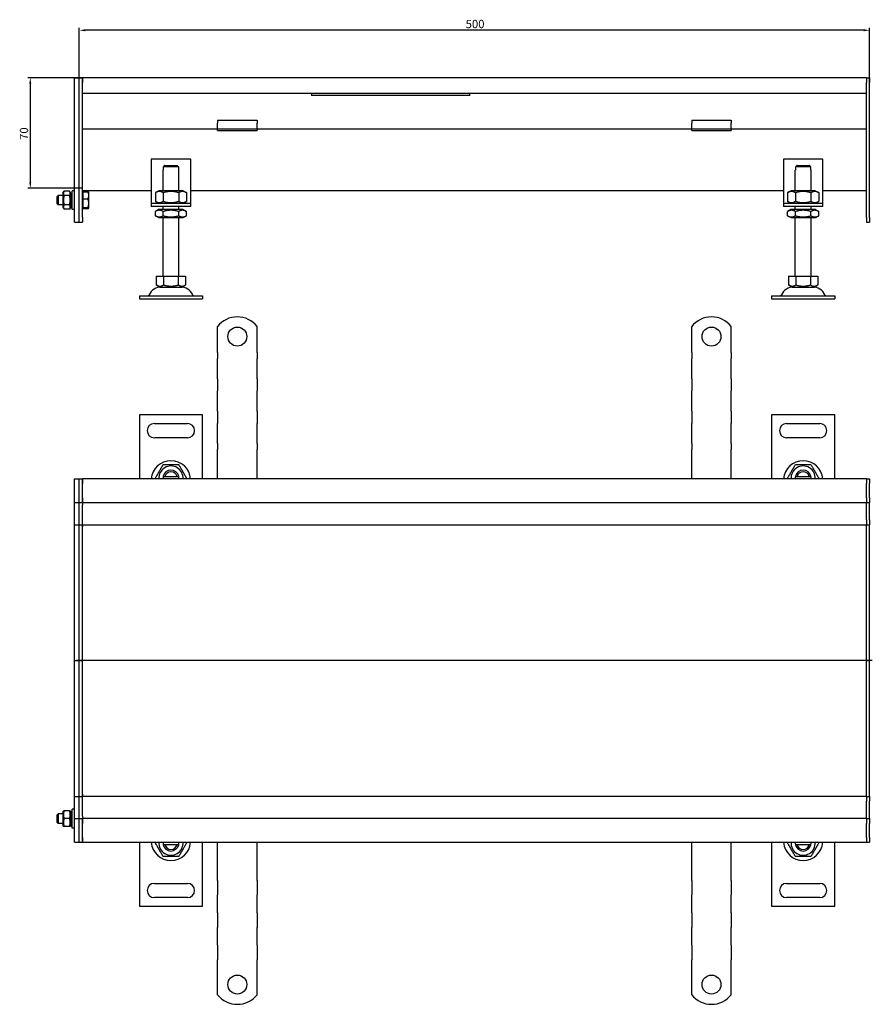
# Model space of a CAD drawing. Units: millimetres. Extents: x 57 to 1123, y 234 to 857.
# Drawn here: x 57 to 596, y 234 to 857 of the extents above; entities that cross this region are included whole.
import ezdxf

# ---------------------------------------------------------------- set-up
doc = ezdxf.new("R2010")
doc.units = ezdxf.units.MM
doc.header["$LTSCALE"] = 1.5
doc.linetypes.add('GEN7', pattern=[13.75, 10, -1.25, 1.25, -1.25])
doc.layers.add('5', color=3, linetype='Continuous')
doc.layers.add('7', color=4, linetype='GEN7')
doc.styles.add('Text poznámky (ISO)', font='TAHOMA.TTF')
doc.dimstyles.new('Výchozí (ISO)', dxfattribs={"dimscale": 1.5, "dimtxt": 3.5, "dimasz": 2.5, "dimexe": 1, "dimexo": 0, "dimgap": 0.762, "dimtad": 1, "dimrnd": 1e-08, "dimtxsty": 'Text poznámky (ISO)', "dimcen": 0.09, "dimdle": 10, "dimclrd": 256, "dimclre": 256, "dimclrt": 256, "dimazin": 2, "dimtfac": 1.001486, "dimtmove": 0, "dimatfit": 3, "dimfxl": 1, "dimtolj": 1, "dimlwd": -1, "dimlwe": -1, "dimarcsym": 0})

# ---------------------------------------------------------------- blocks, each defined once
blk = doc.blocks.new('*D29')
at = {"layer": '5'}
for p, q in [((94.48, 817.71), (94.48, 852.21)), ((590.73, 850.71), (98.23, 850.71)), ((594.48, 817.71), (594.48, 852.21))]:
    blk.add_line(p, q, dxfattribs=at)
for points in [[(98.23, 851.33), (98.23, 850.08), (94.48, 850.71)], [(590.73, 851.33), (590.73, 850.08), (594.48, 850.71)]]:
    blk.add_solid(points, dxfattribs=at)
at = {"layer": 'Defpoints', "color": 0}
for p in [(94.48, 850.71), (94.48, 817.71), (594.48, 817.71)]:
    blk.add_point(p, dxfattribs=at)
at = {"layer": '5', "insert": (338.93, 857.31), "char_height": 5.25, "attachment_point": 1, "style": 'Text poznámky (ISO)'}
blk.add_mtext('\\A1;500', dxfattribs=at)
blk = doc.blocks.new('*D33')
at = {"layer": '5'}
for p, q in [((96.48, 820.71), (61.98, 820.71)), ((63.48, 816.96), (63.48, 754.46)), ((96.48, 750.71), (61.98, 750.71))]:
    blk.add_line(p, q, dxfattribs=at)
for points in [[(62.86, 816.96), (64.11, 816.96), (63.48, 820.71)], [(62.86, 754.46), (64.11, 754.46), (63.48, 750.71)]]:
    blk.add_solid(points, dxfattribs=at)
at = {"layer": 'Defpoints', "color": 0}
for p in [(96.48, 820.71), (63.48, 750.71), (96.48, 750.71)]:
    blk.add_point(p, dxfattribs=at)
at = {"layer": '5', "insert": (56.87, 781.34), "char_height": 5.25, "attachment_point": 1, "rotation": 90, "style": 'Text poznámky (ISO)'}
blk.add_mtext('\\A1;70', dxfattribs=at)

msp = doc.modelspace()

# ---------------------------------------------------------------- linework, layer by layer
for p, q in [((91.481, 820.705), (94.481, 820.705)), ((91.481, 820.705), (91.481, 820.655)), ((91.481, 729.255), (91.481, 820.655)), ((94.481, 820.705), (94.481, 820.655)), ((94.481, 820.705), (96.481, 820.705)), ((94.481, 729.255), (94.481, 820.655)), ((94.481, 732.205), (94.481, 817.705)), ((592.481, 820.705), (96.481, 820.705)), ((96.481, 817.705), (96.481, 820.705)), ((96.481, 820.705), (96.481, 817.705)), ((96.481, 810.705), (96.481, 817.705)), ((96.481, 732.205), (96.481, 817.705)), ((592.481, 820.705), (592.481, 817.705)), ((592.481, 820.705), (594.481, 820.705)), ((592.481, 820.705), (592.481, 817.705)), ((592.481, 810.705), (592.481, 817.705)), ((592.481, 732.205), (592.481, 817.705)), ((594.481, 820.705), (594.481, 817.705)), ((594.481, 732.205), (594.481, 817.705)), ((592.481, 810.705), (96.481, 810.705)), ((241.481, 810.705), (241.481, 809.336)), ((341.481, 809.336), (341.481, 810.705)), ((341.481, 809.336), (241.481, 809.336)), ((181.981, 793.902), (181.981, 791.998)), ((181.981, 793.902), (206.981, 793.902)), ((181.981, 789.523), (181.981, 791.998)), ((206.981, 793.902), (206.981, 791.998)), ((206.981, 789.523), (206.981, 791.998)), ((481.981, 793.902), (481.981, 791.998)), ((481.981, 793.902), (506.981, 793.902)), ((481.981, 789.523), (481.981, 791.998)), ((506.981, 793.902), (506.981, 791.998)), ((506.981, 789.523), (506.981, 791.998)), ((181.981, 788.205), (96.481, 788.205)), ((181.981, 788.205), (181.981, 789.523)), ((181.981, 787.205), (181.981, 788.205)), ((206.981, 788.205), (181.981, 788.205)), ((181.981, 787.205), (206.981, 787.205)), ((206.981, 788.205), (206.981, 789.523)), ((481.981, 788.205), (206.981, 788.205)), ((206.981, 788.205), (206.981, 787.205)), ((481.981, 788.205), (481.981, 789.523)), ((481.981, 787.205), (481.981, 788.205)), ((506.981, 788.205), (481.981, 788.205)), ((481.981, 787.205), (506.981, 787.205)), ((506.981, 788.205), (506.981, 789.523)), ((592.481, 788.205), (506.981, 788.205)), ((506.981, 788.205), (506.981, 787.205)), ((139.981, 769.205), (139.981, 743.205)), ((164.981, 769.205), (139.981, 769.205)), ((164.981, 743.205), (164.981, 769.205)), ((539.981, 769.205), (539.981, 743.205)), ((564.981, 769.205), (539.981, 769.205)), ((564.981, 743.205), (564.981, 769.205)), ((147.481, 762.205), (147.582, 762.205)), ((147.481, 749.205), (147.481, 762.205)), ((157.38, 764.205), (147.582, 764.205)), ((147.582, 764.205), (147.582, 762.205)), ((148.608, 765.205), (156.354, 765.205)), ((157.38, 762.205), (157.38, 764.205)), ((157.38, 762.205), (157.481, 762.205)), ((157.481, 749.205), (157.481, 762.205)), ((547.481, 762.205), (547.582, 762.205)), ((547.481, 749.205), (547.481, 762.205)), ((557.38, 764.205), (547.582, 764.205)), ((547.582, 764.205), (547.582, 762.205)), ((548.608, 765.205), (556.354, 765.205)), ((557.38, 762.205), (557.38, 764.205)), ((557.38, 762.205), (557.481, 762.205)), ((557.481, 749.205), (557.481, 762.205)), ((84.095, 747.605), (84.888, 748.979)), ((88.302, 748.979), (84.888, 748.979)), ((89.095, 747.605), (88.302, 748.979)), ((89.881, 737.205), (89.881, 749.205)), ((91.481, 749.205), (89.881, 749.205)), ((139.981, 749.211), (96.481, 749.211)), ((96.981, 748.549), (100.035, 748.549)), ((96.981, 743.985), (96.981, 748.549)), ((100.481, 748.205), (100.455, 748.251)), ((100.481, 746.267), (100.481, 748.205)), ((144.831, 749.205), (142.666, 747.955)), ((142.666, 747.955), (142.666, 742.455)), ((160.131, 749.205), (144.831, 749.205)), ((147.574, 747.955), (147.574, 742.455)), ((157.389, 747.955), (157.389, 742.455)), ((160.131, 749.205), (162.296, 747.955)), ((162.296, 747.955), (162.296, 742.455)), ((539.981, 749.211), (164.981, 749.211)), ((544.831, 749.205), (542.666, 747.955)), ((542.666, 747.955), (542.666, 742.455)), ((560.131, 749.205), (544.831, 749.205)), ((547.574, 747.955), (547.574, 742.455)), ((557.389, 747.955), (557.389, 742.455)), ((560.131, 749.205), (562.296, 747.955)), ((562.296, 747.955), (562.296, 742.455)), ((592.481, 749.211), (564.981, 749.211)), ((80.481, 745.592), (81.095, 746.205)), ((80.481, 740.819), (80.481, 745.592)), ((81.095, 746.205), (81.095, 740.205)), ((84.095, 746.205), (81.095, 746.205)), ((84.095, 747.605), (84.095, 738.805)), ((88.302, 746.092), (84.888, 746.092)), ((89.095, 738.805), (89.095, 747.605)), ((89.881, 746.205), (89.095, 746.205)), ((96.981, 747.555), (96.481, 747.555)), ((96.981, 743.985), (100.035, 743.985)), ((96.981, 738.641), (96.981, 743.985)), ((100.481, 741.313), (100.481, 746.267)), ((139.981, 743.205), (139.981, 741.205)), ((144.831, 741.205), (142.666, 742.455)), ((160.131, 741.205), (162.296, 742.455)), ((164.981, 741.205), (164.981, 743.205)), ((539.981, 743.205), (539.981, 741.205)), ((544.831, 741.205), (542.666, 742.455)), ((560.131, 741.205), (562.296, 742.455)), ((564.981, 741.205), (564.981, 743.205)), ((80.481, 740.819), (81.095, 740.205)), ((84.095, 740.205), (81.095, 740.205)), ((84.095, 738.805), (84.888, 737.432)), ((88.302, 740.319), (84.888, 740.319)), ((88.302, 737.432), (84.888, 737.432)), ((89.095, 738.805), (88.302, 737.432)), ((89.881, 740.205), (89.095, 740.205)), ((91.481, 737.205), (89.881, 737.205)), ((96.981, 738.855), (96.481, 738.855)), ((96.981, 738.641), (100.035, 738.641)), ((96.981, 737.861), (96.981, 738.641)), ((96.981, 737.861), (100.035, 737.861)), ((100.481, 738.205), (100.455, 738.159)), ((100.481, 738.251), (100.481, 741.313)), ((100.481, 738.205), (100.481, 738.251)), ((139.981, 741.205), (164.981, 741.205)), ((139.981, 741.205), (139.981, 739.205)), ((164.981, 739.205), (139.981, 739.205)), ((144.681, 737.205), (142.666, 736.042)), ((142.666, 733.369), (142.666, 736.042)), ((160.281, 737.205), (144.681, 737.205)), ((147.481, 737.205), (147.481, 739.205)), ((147.574, 733.369), (147.574, 736.042)), ((157.389, 733.369), (157.389, 736.042)), ((157.481, 737.205), (157.481, 739.205)), ((160.281, 737.205), (162.296, 736.042)), ((162.296, 733.369), (162.296, 736.042)), ((164.981, 739.205), (164.981, 741.205)), ((539.981, 741.205), (564.981, 741.205)), ((539.981, 741.205), (539.981, 739.205)), ((564.981, 739.205), (539.981, 739.205)), ((544.681, 737.205), (542.666, 736.042)), ((542.666, 733.369), (542.666, 736.042)), ((560.281, 737.205), (544.681, 737.205)), ((547.481, 737.205), (547.481, 739.205)), ((547.574, 733.369), (547.574, 736.042)), ((557.389, 733.369), (557.389, 736.042)), ((557.481, 737.205), (557.481, 739.205)), ((560.281, 737.205), (562.296, 736.042)), ((562.296, 733.369), (562.296, 736.042)), ((564.981, 739.205), (564.981, 741.205)), ((91.481, 729.255), (91.481, 729.205)), ((91.481, 729.205), (94.481, 729.205)), ((94.481, 729.255), (94.481, 729.205)), ((94.481, 729.205), (96.481, 729.205)), ((96.481, 732.205), (96.481, 729.205)), ((144.681, 732.205), (142.666, 733.369)), ((144.681, 732.205), (160.281, 732.205)), ((147.481, 695.205), (147.481, 732.205)), ((157.481, 695.205), (157.481, 732.205)), ((160.281, 732.205), (162.296, 733.369)), ((544.681, 732.205), (542.666, 733.369)), ((544.681, 732.205), (560.281, 732.205)), ((547.481, 695.205), (547.481, 732.205)), ((557.481, 695.205), (557.481, 732.205)), ((560.281, 732.205), (562.296, 733.369)), ((592.481, 732.205), (592.481, 729.205)), ((592.481, 729.205), (594.481, 729.205)), ((594.481, 732.205), (594.481, 729.205)), ((143.231, 695.205), (143.231, 689.54)), ((143.231, 695.205), (147.856, 695.205)), ((147.856, 695.205), (147.856, 689.54)), ((147.856, 695.205), (157.106, 695.205)), ((157.106, 695.205), (161.731, 695.205)), ((157.106, 695.205), (157.106, 689.54)), ((161.731, 695.205), (161.731, 689.54)), ((543.231, 695.205), (543.231, 689.54)), ((543.231, 695.205), (547.856, 695.205)), ((547.856, 695.205), (547.856, 689.54)), ((547.856, 695.205), (557.106, 695.205)), ((557.106, 695.205), (561.731, 695.205)), ((557.106, 695.205), (557.106, 689.54)), ((561.731, 695.205), (561.731, 689.54)), ((145.544, 688.205), (143.231, 689.54)), ((145.544, 688.205), (159.419, 688.205)), ((159.419, 688.205), (161.731, 689.54)), ((545.544, 688.205), (543.231, 689.54)), ((545.544, 688.205), (559.419, 688.205)), ((559.419, 688.205), (561.731, 689.54)), ((132.481, 682.705), (172.481, 682.705)), ((132.481, 682.705), (132.481, 680.705)), ((132.481, 680.705), (172.481, 680.705)), ((172.481, 682.705), (172.481, 680.705)), ((532.481, 682.705), (572.481, 682.705)), ((532.481, 682.705), (532.481, 680.705)), ((532.481, 680.705), (572.481, 680.705)), ((572.481, 682.705), (572.481, 680.705)), ((181.981, 646.868), (181.981, 663.356)), ((206.981, 646.868), (206.981, 663.356)), ((481.981, 646.868), (481.981, 663.356)), ((506.981, 646.868), (506.981, 663.356)), ((181.981, 646.868), (181.981, 642.979)), ((181.981, 640.504), (181.981, 642.979)), ((206.981, 646.868), (206.981, 642.979)), ((206.981, 640.504), (206.981, 642.979)), ((481.981, 646.868), (481.981, 642.979)), ((481.981, 640.504), (481.981, 642.979)), ((506.981, 646.868), (506.981, 642.979)), ((506.981, 640.504), (506.981, 642.979)), ((181.981, 632.726), (181.981, 640.504)), ((206.981, 632.726), (206.981, 640.504)), ((481.981, 632.726), (481.981, 640.504)), ((506.981, 632.726), (506.981, 640.504)), ((181.981, 630.251), (181.981, 632.726)), ((181.981, 630.251), (181.981, 622.473)), ((206.981, 630.251), (206.981, 632.726)), ((206.981, 630.251), (206.981, 622.473)), ((481.981, 630.251), (481.981, 632.726)), ((481.981, 630.251), (481.981, 622.473)), ((506.981, 630.251), (506.981, 632.726)), ((506.981, 630.251), (506.981, 622.473)), ((181.981, 619.998), (181.981, 622.473)), ((181.981, 612.22), (181.981, 619.998)), ((206.981, 619.998), (206.981, 622.473)), ((206.981, 612.22), (206.981, 619.998)), ((481.981, 619.998), (481.981, 622.473)), ((481.981, 612.22), (481.981, 619.998)), ((506.981, 619.998), (506.981, 622.473)), ((506.981, 612.22), (506.981, 619.998)), ((181.981, 609.745), (181.981, 612.22)), ((206.981, 609.745), (206.981, 612.22)), ((481.981, 609.745), (481.981, 612.22)), ((506.981, 609.745), (506.981, 612.22)), ((172.481, 607.368), (132.481, 607.368)), ((132.481, 607.368), (132.481, 566.868)), ((172.481, 566.868), (172.481, 607.368)), ((181.981, 609.745), (181.981, 601.967)), ((206.981, 609.745), (206.981, 601.967)), ((481.981, 609.745), (481.981, 601.967)), ((506.981, 609.745), (506.981, 601.967)), ((572.481, 607.368), (532.481, 607.368)), ((532.481, 607.368), (532.481, 566.868)), ((572.481, 566.868), (572.481, 607.368)), ((141.981, 601.868), (162.981, 601.868)), ((181.981, 599.492), (181.981, 601.967)), ((181.981, 591.714), (181.981, 599.492)), ((206.981, 599.492), (206.981, 601.967)), ((206.981, 591.714), (206.981, 599.492)), ((481.981, 599.492), (481.981, 601.967)), ((481.981, 591.714), (481.981, 599.492)), ((506.981, 599.492), (506.981, 601.967)), ((506.981, 591.714), (506.981, 599.492)), ((541.981, 601.868), (562.981, 601.868)), ((162.981, 592.868), (141.981, 592.868)), ((562.981, 592.868), (541.981, 592.868)), ((181.981, 589.239), (181.981, 591.714)), ((181.981, 589.239), (181.981, 585.35)), ((206.981, 589.239), (206.981, 591.714)), ((206.981, 589.239), (206.981, 585.35)), ((481.981, 589.239), (481.981, 591.714)), ((481.981, 589.239), (481.981, 585.35)), ((506.981, 589.239), (506.981, 591.714)), ((506.981, 589.239), (506.981, 585.35)), ((181.981, 566.868), (181.981, 585.35)), ((206.981, 566.868), (206.981, 585.35)), ((481.981, 566.868), (481.981, 585.35)), ((506.981, 566.868), (506.981, 585.35)), ((148.608, 568.368), (156.354, 568.368)), ((548.608, 568.368), (556.354, 568.368)), ((91.481, 566.868), (94.481, 566.868)), ((91.481, 566.868), (91.481, 566.818)), ((91.481, 551.918), (91.481, 566.818)), ((94.481, 566.868), (94.481, 566.818)), ((94.481, 566.868), (96.481, 566.868)), ((94.481, 551.918), (94.481, 566.818)), ((94.481, 554.868), (94.481, 563.868)), ((96.481, 563.868), (96.481, 566.868)), ((592.481, 566.868), (96.481, 566.868)), ((96.481, 566.868), (96.481, 563.868)), ((96.481, 554.868), (96.481, 563.868)), ((96.481, 554.868), (96.481, 563.868)), ((592.481, 566.868), (592.481, 563.868)), ((592.481, 566.868), (594.481, 566.868)), ((592.481, 566.868), (592.481, 563.868)), ((592.481, 554.868), (592.481, 563.868)), ((592.481, 554.868), (592.481, 563.868)), ((594.481, 566.868), (594.481, 563.868)), ((594.481, 554.868), (594.481, 563.868)), ((96.481, 551.868), (96.481, 554.868)), ((96.481, 554.868), (96.481, 551.868)), ((592.481, 554.868), (592.481, 551.868)), ((592.481, 554.868), (592.481, 551.868)), ((594.481, 554.868), (594.481, 551.868)), ((91.481, 551.918), (91.481, 551.868)), ((91.481, 551.818), (91.481, 551.868)), ((91.481, 551.868), (94.481, 551.868)), ((91.481, 537.918), (91.481, 551.818)), ((94.481, 551.918), (94.481, 551.868)), ((94.481, 551.486), (94.481, 551.868)), ((94.481, 551.868), (96.481, 551.868)), ((94.481, 537.918), (94.481, 551.486)), ((96.481, 551.868), (96.481, 550.368)), ((96.481, 551.868), (592.481, 551.868)), ((96.481, 540.868), (96.481, 550.368)), ((592.481, 550.368), (592.481, 551.868)), ((592.481, 551.868), (594.481, 551.868)), ((592.481, 540.868), (592.481, 550.368)), ((594.481, 550.368), (594.481, 551.868)), ((594.481, 540.868), (594.481, 550.368)), ((91.481, 537.918), (91.481, 537.868)), ((91.481, 537.822), (91.481, 537.868)), ((91.481, 537.868), (94.481, 537.868)), ((91.481, 451.868), (91.481, 537.822)), ((94.481, 537.918), (94.481, 537.868)), ((94.481, 536.499), (94.481, 537.868)), ((94.481, 537.868), (96.481, 537.868)), ((94.481, 451.868), (94.481, 536.499)), ((94.481, 451.868), (94.481, 536.499)), ((96.481, 537.868), (96.481, 540.868)), ((96.481, 537.868), (96.481, 536.499)), ((96.481, 537.868), (116.981, 537.868)), ((96.481, 536.499), (96.481, 537.868)), ((96.481, 451.999), (96.481, 536.499)), ((96.481, 451.999), (96.481, 536.499)), ((116.981, 537.868), (526.981, 537.868)), ((523.968, 537.868), (592.481, 537.868)), ((592.481, 540.868), (592.481, 537.868)), ((592.481, 536.499), (592.481, 537.868)), ((592.481, 536.499), (592.481, 537.868)), ((592.481, 537.868), (594.481, 537.868)), ((592.481, 451.999), (592.481, 536.499)), ((592.481, 451.999), (592.481, 536.499)), ((594.481, 540.868), (594.481, 537.868)), ((594.481, 536.499), (594.481, 537.868)), ((594.481, 451.868), (594.481, 536.499)), ((91.481, 451.868), (94.481, 451.868)), ((91.481, 365.914), (91.481, 451.868)), ((94.481, 367.237), (94.481, 451.868)), ((94.481, 451.868), (96.481, 451.868)), ((94.481, 367.237), (94.481, 451.868)), ((96.481, 451.999), (96.481, 451.737)), ((96.481, 367.237), (96.481, 451.737)), ((96.481, 367.237), (96.481, 451.737)), ((592.481, 451.737), (592.481, 451.999)), ((592.481, 451.868), (594.481, 451.868)), ((592.481, 367.237), (592.481, 451.737)), ((592.481, 367.237), (592.481, 451.737)), ((594.481, 367.237), (594.481, 451.868)), ((91.481, 365.868), (91.481, 365.914)), ((91.481, 365.868), (94.481, 365.868)), ((91.481, 365.868), (91.481, 365.818)), ((91.481, 351.918), (91.481, 365.818)), ((94.481, 365.868), (94.481, 367.237)), ((94.481, 365.868), (94.481, 365.818)), ((94.481, 365.868), (96.481, 365.868)), ((94.481, 352.25), (94.481, 365.818)), ((96.481, 367.237), (96.481, 365.868)), ((96.481, 365.868), (96.481, 367.237)), ((116.981, 365.868), (96.481, 365.868)), ((96.481, 362.868), (96.481, 365.868)), ((96.481, 353.368), (96.481, 362.868)), ((526.981, 365.868), (116.981, 365.868)), ((592.481, 365.868), (522.514, 365.868)), ((592.481, 365.868), (592.481, 367.237)), ((592.481, 365.868), (592.481, 367.237)), ((592.481, 365.868), (592.481, 362.868)), ((592.481, 365.868), (594.481, 365.868)), ((592.481, 353.368), (592.481, 362.868)), ((594.481, 365.868), (594.481, 367.237)), ((594.481, 365.868), (594.481, 362.868)), ((594.481, 353.368), (594.481, 362.868)), ((84.095, 356.268), (84.441, 356.868)), ((84.095, 356.268), (84.095, 347.468)), ((88.302, 356.868), (84.888, 356.868)), ((89.095, 356.268), (88.748, 356.868)), ((89.095, 347.468), (89.095, 356.268)), ((89.881, 345.868), (89.881, 357.868)), ((91.481, 357.868), (89.881, 357.868)), ((80.481, 354.255), (81.095, 354.868)), ((80.481, 349.481), (80.481, 354.255)), ((80.481, 349.481), (81.095, 348.868)), ((81.095, 354.868), (81.095, 348.868)), ((84.095, 354.868), (81.095, 354.868)), ((88.302, 351.868), (84.888, 351.868)), ((89.881, 354.868), (89.095, 354.868)), ((91.481, 351.868), (91.481, 351.918)), ((91.481, 351.868), (94.481, 351.868)), ((91.481, 351.868), (91.481, 351.818)), ((91.481, 336.918), (91.481, 351.818)), ((94.481, 351.868), (94.481, 352.25)), ((94.481, 351.868), (94.481, 351.818)), ((94.481, 351.868), (96.481, 351.868)), ((94.481, 336.918), (94.481, 351.818)), ((96.481, 353.368), (96.481, 351.868)), ((592.481, 351.868), (96.481, 351.868)), ((96.481, 348.868), (96.481, 351.868)), ((96.481, 351.868), (96.481, 348.868)), ((592.481, 351.868), (592.481, 353.368)), ((592.481, 351.868), (592.481, 348.868)), ((592.481, 351.868), (594.481, 351.868)), ((592.481, 351.868), (592.481, 348.868)), ((594.481, 351.868), (594.481, 353.368)), ((594.481, 351.868), (594.481, 348.868)), ((84.095, 348.868), (81.095, 348.868)), ((84.095, 347.468), (84.441, 346.868)), ((88.302, 346.868), (84.888, 346.868)), ((89.095, 347.468), (88.748, 346.868)), ((89.881, 348.868), (89.095, 348.868)), ((91.481, 345.868), (89.881, 345.868)), ((94.481, 339.868), (94.481, 348.868)), ((96.481, 339.868), (96.481, 348.868)), ((96.481, 339.868), (96.481, 348.868)), ((592.481, 339.868), (592.481, 348.868)), ((592.481, 339.868), (592.481, 348.868)), ((594.481, 339.868), (594.481, 348.868)), ((91.481, 336.918), (91.481, 336.868)), ((91.481, 336.868), (94.481, 336.868)), ((94.481, 336.918), (94.481, 336.868)), ((94.481, 336.868), (96.481, 336.868)), ((96.481, 336.868), (96.481, 339.868)), ((96.481, 339.868), (96.481, 336.868)), ((96.481, 336.868), (592.481, 336.868)), ((132.481, 336.868), (132.481, 296.368)), ((172.481, 296.368), (172.481, 336.868)), ((181.981, 318.386), (181.981, 336.868)), ((206.981, 318.386), (206.981, 336.868)), ((481.981, 318.386), (481.981, 336.868)), ((506.981, 318.386), (506.981, 336.868)), ((532.481, 336.868), (532.481, 296.368)), ((572.481, 296.368), (572.481, 336.868)), ((592.481, 339.868), (592.481, 336.868)), ((592.481, 339.868), (592.481, 336.868)), ((592.481, 336.868), (594.481, 336.868)), ((594.481, 339.868), (594.481, 336.868)), ((156.354, 335.368), (148.608, 335.368)), ((556.354, 335.368), (548.608, 335.368)), ((181.981, 315.204), (181.981, 318.386)), ((206.981, 315.204), (206.981, 318.386)), ((481.981, 315.204), (481.981, 318.386)), ((506.981, 315.204), (506.981, 318.386)), ((181.981, 312.729), (181.981, 315.204)), ((181.981, 312.729), (181.981, 303.537)), ((206.981, 312.729), (206.981, 315.204)), ((206.981, 312.729), (206.981, 303.537)), ((481.981, 312.729), (481.981, 315.204)), ((481.981, 312.729), (481.981, 303.537)), ((506.981, 312.729), (506.981, 315.204)), ((506.981, 312.729), (506.981, 303.537)), ((141.981, 310.868), (162.981, 310.868)), ((541.981, 310.868), (562.981, 310.868)), ((162.981, 301.868), (141.981, 301.868)), ((181.981, 301.062), (181.981, 303.537)), ((181.981, 294.698), (181.981, 301.062)), ((206.981, 301.062), (206.981, 303.537)), ((206.981, 294.698), (206.981, 301.062)), ((481.981, 301.062), (481.981, 303.537)), ((481.981, 294.698), (481.981, 301.062)), ((506.981, 301.062), (506.981, 303.537)), ((506.981, 294.698), (506.981, 301.062)), ((562.981, 301.868), (541.981, 301.868)), ((132.481, 296.368), (172.481, 296.368)), ((181.981, 292.223), (181.981, 294.698)), ((206.981, 292.223), (206.981, 294.698)), ((481.981, 292.223), (481.981, 294.698)), ((506.981, 292.223), (506.981, 294.698)), ((532.481, 296.368), (572.481, 296.368)), ((181.981, 292.223), (181.981, 283.031)), ((206.981, 292.223), (206.981, 283.031)), ((481.981, 292.223), (481.981, 283.031)), ((506.981, 292.223), (506.981, 283.031)), ((181.981, 280.556), (181.981, 283.031)), ((181.981, 274.192), (181.981, 280.556)), ((206.981, 280.556), (206.981, 283.031)), ((206.981, 274.192), (206.981, 280.556)), ((481.981, 280.556), (481.981, 283.031)), ((481.981, 274.192), (481.981, 280.556)), ((506.981, 280.556), (506.981, 283.031)), ((506.981, 274.192), (506.981, 280.556)), ((181.981, 271.717), (181.981, 274.192)), ((206.981, 271.717), (206.981, 274.192)), ((481.981, 271.717), (481.981, 274.192)), ((506.981, 271.717), (506.981, 274.192)), ((181.981, 271.717), (181.981, 262.525)), ((206.981, 271.717), (206.981, 262.525)), ((481.981, 271.717), (481.981, 262.525)), ((506.981, 271.717), (506.981, 262.525)), ((181.981, 260.05), (181.981, 262.525)), ((206.981, 260.05), (206.981, 262.525)), ((481.981, 260.05), (481.981, 262.525)), ((506.981, 260.05), (506.981, 262.525)), ((181.981, 256.868), (181.981, 260.05)), ((181.981, 240.381), (181.981, 256.868)), ((206.981, 256.868), (206.981, 260.05)), ((206.981, 240.381), (206.981, 256.868)), ((481.981, 256.868), (481.981, 260.05)), ((481.981, 240.381), (481.981, 256.868)), ((506.981, 256.868), (506.981, 260.05)), ((506.981, 240.381), (506.981, 256.868))]:
    msp.add_line(p, q)
for centre in [(194.481, 656.868), (494.481, 656.868), (194.481, 246.868), (494.481, 246.868)]:
    msp.add_circle(centre, 6)
for centre, radius, start, end in [((146.434, 679.705), 8.5, 90, 155.098938), ((158.528, 679.705), 8.5, 24.901062, 90), ((546.434, 679.705), 8.5, 90, 155.098938), ((558.528, 679.705), 8.5, 24.901062, 90), ((137.817, 683.705), 1, 270, 335.098938), ((167.145, 683.705), 1, 204.901062, 270), ((537.817, 683.705), 1, 270, 335.098938), ((567.145, 683.705), 1, 204.901062, 270), ((194.481, 653.368), 16, 38.624833, 141.375167), ((494.481, 653.368), 16, 38.624833, 141.375167), ((141.981, 597.368), 4.5, 90, 270), ((162.981, 597.368), 4.5, 270, 90), ((541.981, 597.368), 4.5, 90, 270), ((562.981, 597.368), 4.5, 270, 90), ((152.481, 565.868), 12.5, 4.588566, 175.411434), ((152.481, 567.368), 7.65, 356.252506, 183.747494), ((552.481, 565.868), 12.5, 4.588566, 175.411434), ((552.481, 567.368), 7.65, 356.252506, 183.747494), ((152.481, 567.368), 5, 168.463041, 185.73917), ((152.481, 567.368), 5, 11.536959, 168.463041), ((152.481, 567.368), 4, 14.477512, 165.522488), ((152.481, 567.368), 5, 354.26083, 11.536959), ((552.481, 567.368), 5, 168.463041, 185.73917), ((552.481, 567.368), 5, 11.536959, 168.463041), ((552.481, 567.368), 4, 14.477512, 165.522488), ((552.481, 567.368), 5, 354.26083, 11.536959), ((152.481, 337.868), 12.5, 184.588566, 355.411434), ((152.481, 336.368), 7.65, 176.252506, 3.747494), ((152.481, 336.368), 5, 174.26083, 191.536959), ((152.481, 336.368), 5, 348.463041, 5.73917), ((552.481, 337.868), 12.5, 184.588566, 355.411434), ((552.481, 336.368), 7.65, 176.252506, 3.747494), ((552.481, 336.368), 5, 174.26083, 191.536959), ((552.481, 336.368), 5, 348.463041, 5.73917), ((152.481, 336.368), 5, 191.536959, 348.463041), ((152.481, 336.368), 4, 194.477512, 345.522488), ((552.481, 336.368), 5, 191.536959, 348.463041), ((552.481, 336.368), 4, 194.477512, 345.522488), ((141.981, 306.368), 4.5, 90, 270), ((162.981, 306.368), 4.5, 270, 90), ((541.981, 306.368), 4.5, 90, 270), ((562.981, 306.368), 4.5, 270, 90), ((194.481, 250.368), 16, 218.624833, 321.375167), ((494.481, 250.368), 16, 218.624833, 321.375167)]:
    msp.add_arc(centre, radius, start, end)
for points, weights in [([(148.608, 765.205), (148.152, 764.764), (147.582, 764.205)], [1, 1.01641431551, 1.01967201941]), ([(157.38, 764.205), (156.81, 764.764), (156.354, 765.205)], [1.01967201941, 1.01641431551, 1]), ([(548.608, 765.205), (548.152, 764.764), (547.582, 764.205)], [1, 1.01641431551, 1.01967201941]), ([(557.38, 764.205), (556.81, 764.764), (556.354, 765.205)], [1.01967201941, 1.01641431551, 1]), ([(84.888, 748.979), (84.055, 747.535), (84.888, 746.092)], [1, 1.15470053838, 1]), ([(88.302, 746.092), (89.135, 747.535), (88.302, 748.979)], [1, 1.15470053838, 1]), ([(100.481, 746.267), (100.481, 747.326), (100.035, 748.549)], [1, 1.0379548493, 1]), ([(100.035, 748.549), (100.375, 748.39), (100.455, 748.251)], [1, 1.02861587439, 1.0140821496]), ([(147.574, 747.955), (145.12, 749.372), (142.666, 747.955)], [1, 1.15470053838, 1]), ([(157.389, 747.955), (152.481, 749.372), (147.574, 747.955)], [1, 1.15470053838, 1]), ([(162.296, 747.955), (159.843, 749.372), (157.389, 747.955)], [1, 1.15470053838, 1]), ([(547.574, 747.955), (545.12, 749.372), (542.666, 747.955)], [1, 1.15470053838, 1]), ([(557.389, 747.955), (552.481, 749.372), (547.574, 747.955)], [1, 1.15470053838, 1]), ([(562.296, 747.955), (559.843, 749.372), (557.389, 747.955)], [1, 1.15470053838, 1]), ([(84.888, 746.092), (84.055, 743.205), (84.888, 740.319)], [1, 1.15470053838, 1]), ([(88.302, 740.319), (89.135, 743.205), (88.302, 746.092)], [1, 1.15470053838, 1]), ([(100.035, 743.985), (100.481, 745.208), (100.481, 746.267)], [1, 1.0379548493, 1]), ([(100.481, 741.313), (100.481, 742.553), (100.035, 743.985)], [1, 1.0379548493, 1]), ([(142.666, 742.455), (145.12, 741.039), (147.574, 742.455)], [1, 1.15470053838, 1]), ([(147.574, 742.455), (152.481, 741.039), (157.389, 742.455)], [1, 1.15470053838, 1]), ([(157.389, 742.455), (159.843, 741.039), (162.296, 742.455)], [1, 1.15470053838, 1]), ([(542.666, 742.455), (545.12, 741.039), (547.574, 742.455)], [1, 1.15470053838, 1]), ([(547.574, 742.455), (552.481, 741.039), (557.389, 742.455)], [1, 1.15470053838, 1]), ([(557.389, 742.455), (559.843, 741.039), (562.296, 742.455)], [1, 1.15470053838, 1]), ([(84.888, 740.319), (84.055, 738.875), (84.888, 737.432)], [1, 1.15470053838, 1]), ([(88.302, 737.432), (89.135, 738.875), (88.302, 740.319)], [1, 1.15470053838, 1]), ([(100.035, 738.641), (100.481, 740.073), (100.481, 741.313)], [1, 1.0379548493, 1]), ([(100.481, 738.251), (100.481, 738.432), (100.035, 738.641)], [1, 1.0379548493, 1]), ([(100.035, 737.861), (100.481, 738.07), (100.481, 738.251)], [1, 1.0379548493, 1]), ([(147.574, 736.042), (145.12, 737.459), (142.666, 736.042)], [1, 1.15470053838, 1]), ([(157.389, 736.042), (152.481, 737.459), (147.574, 736.042)], [1, 1.15470053838, 1]), ([(162.296, 736.042), (159.843, 737.459), (157.389, 736.042)], [1, 1.15470053838, 1]), ([(547.574, 736.042), (545.12, 737.459), (542.666, 736.042)], [1, 1.15470053838, 1]), ([(557.389, 736.042), (552.481, 737.459), (547.574, 736.042)], [1, 1.15470053838, 1]), ([(562.296, 736.042), (559.843, 737.459), (557.389, 736.042)], [1, 1.15470053838, 1]), ([(142.666, 733.369), (145.12, 731.952), (147.574, 733.369)], [1, 1.15470053838, 1]), ([(147.574, 733.369), (152.481, 731.952), (157.389, 733.369)], [1, 1.15470053838, 1]), ([(157.389, 733.369), (159.843, 731.952), (162.296, 733.369)], [1, 1.15470053838, 1]), ([(542.666, 733.369), (545.12, 731.952), (547.574, 733.369)], [1, 1.15470053838, 1]), ([(547.574, 733.369), (552.481, 731.952), (557.389, 733.369)], [1, 1.15470053838, 1]), ([(557.389, 733.369), (559.843, 731.952), (562.296, 733.369)], [1, 1.15470053838, 1]), ([(143.231, 689.54), (145.544, 688.205), (147.856, 689.54)], [1.16127596677, 1.34092598403, 1.16127596677]), ([(147.856, 689.54), (152.481, 688.205), (157.106, 689.54)], [1.16127596677, 1.34092598403, 1.16127596677]), ([(157.106, 689.54), (159.419, 688.205), (161.731, 689.54)], [1.16127596677, 1.34092598403, 1.16127596677]), ([(543.231, 689.54), (545.544, 688.205), (547.856, 689.54)], [1.16127596677, 1.34092598403, 1.16127596677]), ([(547.856, 689.54), (552.481, 688.205), (557.106, 689.54)], [1.16127596677, 1.34092598403, 1.16127596677]), ([(557.106, 689.54), (559.419, 688.205), (561.731, 689.54)], [1.16127596677, 1.34092598403, 1.16127596677]), ([(142.666, 567.368), (145.12, 571.618), (147.574, 575.868)], [1, 1.15470053838, 1]), ([(147.574, 575.868), (152.481, 575.868), (157.389, 575.868)], [1, 1.15470053838, 1]), ([(157.389, 575.868), (159.843, 571.618), (162.296, 567.368)], [1, 1.15470053838, 1]), ([(542.666, 567.368), (545.12, 571.618), (547.574, 575.868)], [1, 1.15470053838, 1]), ([(547.574, 575.868), (552.481, 575.868), (557.389, 575.868)], [1, 1.15470053838, 1]), ([(557.389, 575.868), (559.843, 571.618), (562.296, 567.368)], [1, 1.15470053838, 1]), ([(142.955, 566.868), (142.813, 567.114), (142.666, 567.368)], [1.01527560135, 1.00805746821, 1]), ([(147.582, 568.368), (148.152, 568.368), (148.608, 568.368)], [1.01967201941, 1.01641431551, 1]), ([(156.354, 568.368), (156.81, 568.368), (157.38, 568.368)], [1, 1.01641431551, 1.01967201941]), ([(162.296, 567.368), (162.15, 567.114), (162.008, 566.868)], [1, 1.00805746821, 1.01527560135]), ([(542.955, 566.868), (542.813, 567.114), (542.666, 567.368)], [1.01527560135, 1.00805746821, 1]), ([(547.582, 568.368), (548.152, 568.368), (548.608, 568.368)], [1.01967201941, 1.01641431551, 1]), ([(556.354, 568.368), (556.81, 568.368), (557.38, 568.368)], [1, 1.01641431551, 1.01967201941]), ([(562.296, 567.368), (562.15, 567.114), (562.008, 566.868)], [1, 1.00805746821, 1.01527560135]), ([(84.888, 356.868), (84.055, 354.368), (84.888, 351.868)], [1, 1.15470053838, 1]), ([(84.441, 356.868), (84.441, 356.868), (84.888, 356.868)], [1.07735026919, 1.07735026919, 1]), ([(88.302, 356.868), (88.748, 356.868), (88.748, 356.868)], [1, 1.07735026919, 1.07735026919]), ([(88.302, 351.868), (89.135, 354.368), (88.302, 356.868)], [1, 1.15470053838, 1]), ([(84.888, 351.868), (84.055, 349.368), (84.888, 346.868)], [1, 1.15470053838, 1]), ([(88.302, 346.868), (89.135, 349.368), (88.302, 351.868)], [1, 1.15470053838, 1]), ([(84.888, 346.868), (84.441, 346.868), (84.441, 346.868)], [1, 1.07735026919, 1.07735026919]), ([(88.748, 346.868), (88.748, 346.868), (88.302, 346.868)], [1.07735026919, 1.07735026919, 1]), ([(142.666, 336.368), (142.813, 336.622), (142.955, 336.868)], [1, 1.00805746828, 1.01527560146]), ([(162.008, 336.868), (162.15, 336.622), (162.296, 336.368)], [1.01527560146, 1.00805746828, 1]), ([(542.666, 336.368), (542.813, 336.622), (542.955, 336.868)], [1, 1.00805746828, 1.01527560146]), ([(562.008, 336.868), (562.15, 336.622), (562.296, 336.368)], [1.01527560146, 1.00805746828, 1]), ([(147.574, 327.868), (145.12, 332.118), (142.666, 336.368)], [1, 1.15470053838, 1]), ([(148.608, 335.368), (148.152, 335.368), (147.582, 335.368)], [1, 1.01641431551, 1.01967201941]), ([(157.38, 335.368), (156.81, 335.368), (156.354, 335.368)], [1.01967201941, 1.01641431551, 1]), ([(162.296, 336.368), (159.843, 332.118), (157.389, 327.868)], [1, 1.15470053838, 1]), ([(547.574, 327.868), (545.12, 332.118), (542.666, 336.368)], [1, 1.15470053838, 1]), ([(548.608, 335.368), (548.152, 335.368), (547.582, 335.368)], [1, 1.01641431551, 1.01967201941]), ([(557.38, 335.368), (556.81, 335.368), (556.354, 335.368)], [1.01967201941, 1.01641431551, 1]), ([(562.296, 336.368), (559.843, 332.118), (557.389, 327.868)], [1, 1.15470053838, 1]), ([(157.389, 327.868), (152.481, 327.868), (147.574, 327.868)], [1, 1.15470053838, 1]), ([(557.389, 327.868), (552.481, 327.868), (547.574, 327.868)], [1, 1.15470053838, 1])]:
    msp.add_rational_spline(points, weights, degree=2)
at = {"layer": '7', "linetype": 'Continuous'}
msp.add_line((596.231, 451.868), (92.731, 451.868), dxfattribs=at)

# ---------------------------------------------------------------- dimensions: what is measured, and where the dimension line sits
at = {"layer": '5'}
dim = msp.add_linear_dim(base=(94.481, 850.705), p1=(594.481, 817.705), p2=(94.481, 817.705), dimstyle='Výchozí (ISO)', override={"dimdec": 2, "dimtp": 0, "dimtm": 0, "dimtdec": 2, "dimtofl": 0, "dimatfit": 1}, dxfattribs=at)
dim.commit()
dim.dimension.update_dxf_attribs({"geometry": '*D29', "text_midpoint": (344.481, 850.705), "dimtype": 160})
dim = msp.add_linear_dim(base=(63.481, 750.711), p1=(96.481, 820.705), p2=(96.481, 750.711), angle=270, dimstyle='Výchozí (ISO)', override={"dimdec": 1, "dimtp": 0, "dimtm": 0, "dimtdec": 2, "dimtofl": 0, "dimatfit": 1}, dxfattribs=at)
dim.commit()
dim.dimension.update_dxf_attribs({"geometry": '*D33', "text_midpoint": (63.481, 784.958), "dimtype": 160})

doc.saveas('drawing.dxf')
